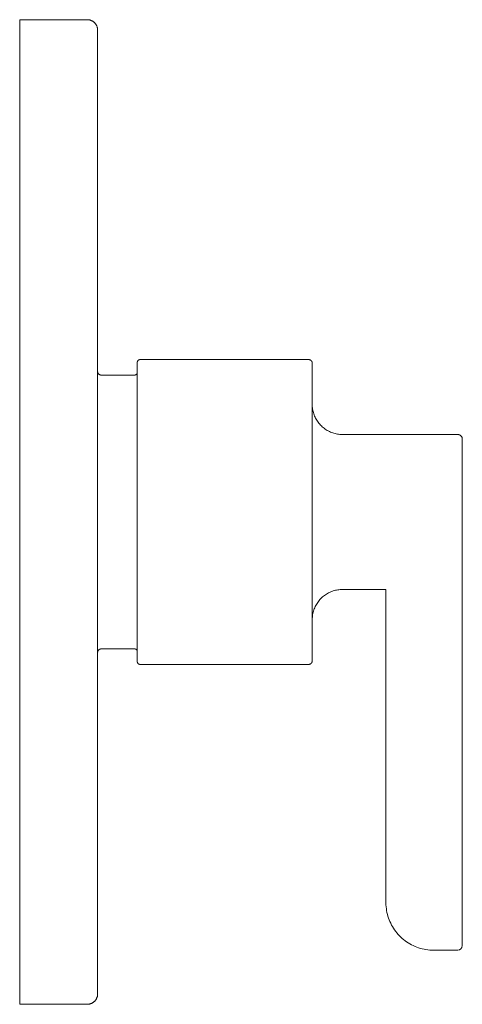
# Model space of a CAD drawing. Units: inches. Extents: x -6 to 41, y -12 to 96.
# Drawn here: x -6 to -3, y 4 to 11 of the extents above; entities that cross this region are included whole.
import ezdxf

# ---------------------------------------------------------------- set-up
doc = ezdxf.new("R2010")
doc.units = ezdxf.units.IN
doc.header["$MEASUREMENT"] = 0
doc.layers.add('T105.502', color=255, linetype='Continuous', lineweight=9)

# ---------------------------------------------------------------- blocks, each defined once
blk = doc.blocks.new('AMSTD_Studio S_T105.502_Side View')
at = {"layer": 'T105.502'}
for p, q in [((0.515, 3.75), (0, 3.75)), ((0, -3.75), (0, 3.75)), ((0.515, 3.75), (0.5181, 3.7499)), ((0.5181, 3.7499), (0.5213, 3.7497)), ((0.5213, 3.7497), (0.5245, 3.7494)), ((0.5245, 3.7494), (0.5276, 3.749)), ((0.5276, 3.749), (0.5307, 3.7484)), ((0.5307, 3.7484), (0.5338, 3.7477)), ((0.5338, 3.7477), (0.5369, 3.7469)), ((0.5369, 3.7469), (0.5399, 3.746)), ((0.5399, 3.746), (0.5429, 3.7449)), ((0.5429, 3.7449), (0.5459, 3.7437)), ((0.5459, 3.7437), (0.5488, 3.7424)), ((0.5488, 3.7424), (0.5516, 3.741)), ((0.5516, 3.741), (0.5544, 3.7395)), ((0.5544, 3.7395), (0.5571, 3.7379)), ((0.5571, 3.7379), (0.5598, 3.7361)), ((0.5598, 3.7361), (0.5624, 3.7343)), ((0.5624, 3.7343), (0.5649, 3.7323)), ((0.5649, 3.7323), (0.5673, 3.7303)), ((0.5673, 3.7303), (0.5697, 3.7281)), ((0.5697, 3.7281), (0.5719, 3.7259)), ((0.5719, 3.7259), (0.5741, 3.7236)), ((0.5741, 3.7236), (0.5762, 3.7212)), ((0.5762, 3.7212), (0.5781, 3.7187)), ((0.5781, 3.7187), (0.58, 3.7161)), ((0.58, 3.7161), (0.5818, 3.7135)), ((0.5818, 3.7135), (0.5834, 3.7108)), ((0.5834, 3.7108), (0.585, 3.708)), ((0.585, 3.708), (0.5864, 3.7052)), ((0.5864, 3.7052), (0.5878, 3.7023)), ((0.5878, 3.7023), (0.589, 3.6994)), ((0.589, 3.6994), (0.5901, 3.6964)), ((0.5901, 3.6964), (0.591, 3.6934)), ((0.591, 3.6934), (0.5919, 3.6903)), ((0.5919, 3.6903), (0.5926, 3.6872)), ((0.5926, 3.6872), (0.5932, 3.6841)), ((0.5932, 3.6841), (0.5937, 3.6809)), ((0.5937, 3.6809), (0.594, 3.6778)), ((0.594, 3.6778), (0.5943, 3.6746)), ((0.5943, 3.6746), (0.5944, 3.6714)), ((0.5944, 3.6714), (0.5944, 3.6706)), ((0.5944, 3.6697), (0.5944, 3.6706)), ((0.5944, 3.6706), (0.5944, 3.6677)), ((0.5944, 3.6636), (0.5944, 3.6697)), ((0.5944, 3.6677), (0.5944, 3.6589)), ((0.5944, 3.6517), (0.5944, 3.6636)), ((0.5944, 3.6339), (0.5944, 3.6517)), ((0.5944, 3.6102), (0.5944, 3.6339)), ((0.5944, 3.5808), (0.5944, 3.6102)), ((0.5944, 3.5457), (0.5944, 3.5808)), ((0.5944, 3.5049), (0.5944, 3.5457)), ((0.5944, 3.4585), (0.5944, 3.5049)), ((0.5944, 3.4066), (0.5944, 3.4585)), ((0.5944, 3.3492), (0.5944, 3.4066)), ((0.5944, 3.2864), (0.5944, 3.3492)), ((0.5944, 3.2184), (0.5944, 3.2864)), ((0.5944, 3.1453), (0.5944, 3.2184)), ((0.5944, 3.0671), (0.5944, 3.1453)), ((0.5944, 2.984), (0.5944, 3.0671)), ((0.5944, 2.8961), (0.5944, 2.984)), ((0.5944, 2.8037), (0.5944, 2.8961)), ((0.5944, 2.7067), (0.5944, 2.8037)), ((0.5944, 2.6054), (0.5944, 2.7067)), ((0.5944, 2.4999), (0.5944, 2.6054)), ((0.5944, 2.3904), (0.5944, 2.4999)), ((0.5944, 2.2771), (0.5944, 2.3904)), ((0.5944, 2.1601), (0.5944, 2.2771)), ((0.5944, 2.0397), (0.5944, 2.1601)), ((0.5944, 1.9161), (0.5944, 2.0397)), ((0.5944, 1.7893), (0.5944, 1.9161)), ((0.5944, 1.6598), (0.5944, 1.7893)), ((0.5944, 1.5275), (0.5944, 1.6598)), ((0.5944, 1.3928), (0.5944, 1.5275)), ((0.5944, 1.2559), (0.5944, 1.3928)), ((0.5944, 1.117), (0.5944, 1.2559)), ((0.8966, 1.14), (0.8967, 1.1409)), ((0.8966, 1.1392), (0.8966, 1.14)), ((0.8966, 1.1392), (0.8966, 1.1383)), ((0.8966, 1.1389), (0.8966, 1.1392)), ((0.8966, 1.137), (0.8966, 1.1389)), ((0.8966, 1.1383), (0.8966, 1.1355)), ((0.8966, 1.1333), (0.8966, 1.137)), ((0.8966, 1.1355), (0.8966, 1.131)), ((0.8966, 1.1278), (0.8966, 1.1333)), ((0.8966, 1.131), (0.8966, 1.1246)), ((0.8966, 1.1204), (0.8966, 1.1278)), ((0.8967, 1.1409), (0.8968, 1.1418)), ((0.8968, 1.1418), (0.8969, 1.1426)), ((0.8969, 1.1426), (0.897, 1.1435)), ((0.897, 1.1435), (0.8972, 1.1443)), ((0.8972, 1.1443), (0.8974, 1.1452)), ((0.8974, 1.1452), (0.8977, 1.146)), ((0.8977, 1.146), (0.898, 1.1468)), ((0.898, 1.1468), (0.8983, 1.1476)), ((0.8983, 1.1476), (0.8987, 1.1484)), ((0.8987, 1.1484), (0.8991, 1.1492)), ((0.8991, 1.1492), (0.8995, 1.1499)), ((0.8995, 1.1499), (0.8999, 1.1507)), ((0.8999, 1.1507), (0.9004, 1.1514)), ((0.9004, 1.1514), (0.9009, 1.1521)), ((0.9009, 1.1521), (0.9014, 1.1528)), ((0.9014, 1.1528), (0.902, 1.1535)), ((0.902, 1.1535), (0.9026, 1.1541)), ((0.9026, 1.1541), (0.9032, 1.1547)), ((0.9032, 1.1547), (0.9038, 1.1553)), ((0.9038, 1.1553), (0.9045, 1.1559)), ((0.9045, 1.1559), (0.9052, 1.1564)), ((0.9052, 1.1564), (0.9059, 1.1569)), ((0.9059, 1.1569), (0.9066, 1.1574)), ((0.9066, 1.1574), (0.9073, 1.1579)), ((0.9073, 1.1579), (0.9081, 1.1583)), ((0.9081, 1.1583), (0.9088, 1.1587)), ((0.9088, 1.1587), (0.9096, 1.1591)), ((0.9096, 1.1591), (0.9104, 1.1594)), ((0.9104, 1.1594), (0.9113, 1.1597)), ((0.9113, 1.1597), (0.9121, 1.1599)), ((0.9121, 1.1599), (0.9129, 1.1602)), ((0.9129, 1.1602), (0.9138, 1.1604)), ((0.9138, 1.1604), (0.9146, 1.1605)), ((0.9146, 1.1605), (0.9155, 1.1607)), ((0.9155, 1.1607), (0.9163, 1.1608)), ((0.9163, 1.1608), (0.9172, 1.1608)), ((0.9172, 1.1608), (0.9181, 1.1609)), ((0.9181, 1.1609), (0.9183, 1.1609)), ((2.2035, 1.1609), (0.9183, 1.1609)), ((2.2035, 1.1609), (2.2046, 1.1608)), ((2.2046, 1.1608), (2.2057, 1.1608)), ((2.2057, 1.1608), (2.2068, 1.1607)), ((2.2068, 1.1607), (2.2078, 1.1605)), ((2.2078, 1.1605), (2.2089, 1.1603)), ((2.2089, 1.1603), (2.21, 1.1601)), ((2.21, 1.1601), (2.211, 1.1598)), ((2.211, 1.1598), (2.212, 1.1595)), ((2.212, 1.1595), (2.2131, 1.1591)), ((2.2131, 1.1591), (2.2141, 1.1587)), ((2.2141, 1.1587), (2.215, 1.1583)), ((2.215, 1.1583), (2.216, 1.1578)), ((2.216, 1.1578), (2.217, 1.1573)), ((2.217, 1.1573), (2.2179, 1.1567)), ((2.2179, 1.1567), (2.2188, 1.1561)), ((2.2188, 1.1561), (2.2197, 1.1555)), ((2.2197, 1.1555), (2.2205, 1.1548)), ((2.2205, 1.1548), (2.2214, 1.1541)), ((2.2214, 1.1541), (2.2222, 1.1534)), ((2.2222, 1.1534), (2.2229, 1.1527)), ((2.2229, 1.1527), (2.2237, 1.1519)), ((2.2237, 1.1519), (2.2244, 1.151)), ((2.2244, 1.151), (2.225, 1.1502)), ((2.225, 1.1502), (2.2257, 1.1493)), ((2.2257, 1.1493), (2.2263, 1.1484)), ((2.2263, 1.1484), (2.2269, 1.1475)), ((2.2269, 1.1475), (2.2274, 1.1466)), ((2.2274, 1.1466), (2.2279, 1.1456)), ((2.2279, 1.1456), (2.2283, 1.1446)), ((2.2283, 1.1446), (2.2287, 1.1436)), ((2.2287, 1.1436), (2.2291, 1.1426)), ((2.2291, 1.1426), (2.2294, 1.1416)), ((2.2294, 1.1416), (2.2297, 1.1405)), ((2.2297, 1.1405), (2.23, 1.1395)), ((2.23, 1.1395), (2.2302, 1.1384)), ((2.2302, 1.1384), (2.2303, 1.1373)), ((2.2303, 1.1373), (2.2305, 1.1363)), ((2.2305, 1.1363), (2.2305, 1.1352)), ((2.2305, 1.1352), (2.2306, 1.1341)), ((2.2306, 1.1341), (2.2306, 1.1338)), ((2.2306, 1.1335), (2.2306, 1.1338)), ((2.2306, 1.1338), (2.2306, 1.1329)), ((2.2306, 1.1317), (2.2306, 1.1335)), ((2.2306, 1.1329), (2.2306, 1.1302)), ((2.2306, 1.128), (2.2306, 1.1317)), ((2.2306, 1.1302), (2.2306, 1.1257)), ((2.2306, 1.1225), (2.2306, 1.128)), ((0.5944, 0.9762), (0.5944, 1.117)), ((0.5944, 1.0693), (0.5945, 1.0682)), ((0.5945, 1.0682), (0.5946, 1.0671)), ((0.5946, 1.0671), (0.5947, 1.0661)), ((0.5947, 1.0661), (0.5949, 1.065)), ((0.5949, 1.065), (0.5952, 1.0639)), ((0.5952, 1.0639), (0.5954, 1.0628)), ((0.5954, 1.0628), (0.5958, 1.0618)), ((0.5958, 1.0618), (0.5961, 1.0607)), ((0.5961, 1.0607), (0.5966, 1.0597)), ((0.5966, 1.0597), (0.597, 1.0587)), ((0.597, 1.0587), (0.5975, 1.0577)), ((0.5975, 1.0577), (0.598, 1.0567)), ((0.598, 1.0567), (0.5986, 1.0558)), ((0.5986, 1.0558), (0.5992, 1.0549)), ((0.5992, 1.0549), (0.5998, 1.054)), ((0.5998, 1.054), (0.6005, 1.0531)), ((0.6005, 1.0531), (0.6012, 1.0522)), ((0.6012, 1.0522), (0.602, 1.0514)), ((0.602, 1.0514), (0.6027, 1.0506)), ((0.6027, 1.0506), (0.6036, 1.0499)), ((0.8913, 1.0497), (0.8918, 1.0504)), ((0.8918, 1.0504), (0.8924, 1.051)), ((0.8924, 1.051), (0.8928, 1.0517)), ((0.8928, 1.0517), (0.8933, 1.0524)), ((0.8933, 1.0524), (0.8937, 1.0531)), ((0.8937, 1.0531), (0.8942, 1.0538)), ((0.8942, 1.0538), (0.8945, 1.0546)), ((0.8945, 1.0546), (0.8949, 1.0553)), ((0.8949, 1.0553), (0.8952, 1.0561)), ((0.8952, 1.0561), (0.8955, 1.0569)), ((0.8955, 1.0569), (0.8957, 1.0577)), ((0.8957, 1.0577), (0.896, 1.0585)), ((0.896, 1.0585), (0.8961, 1.0593)), ((0.8961, 1.0593), (0.8963, 1.0601)), ((0.8963, 1.0601), (0.8964, 1.0609)), ((0.8964, 1.0609), (0.8965, 1.0617)), ((0.8965, 1.0617), (0.8966, 1.0626)), ((0.8966, 1.1246), (0.8966, 1.1165)), ((0.8966, 1.1143), (0.8966, 1.1204)), ((0.8966, 1.1165), (0.8966, 1.1065)), ((0.8966, 1.1065), (0.8966, 1.0948)), ((0.8966, 1.0948), (0.8966, 1.0813)), ((0.8966, 1.0813), (0.8966, 1.0661)), ((0.8966, 1.0661), (0.8966, 1.0492)), ((0.8966, 1.0634), (0.8966, 1.0636)), ((0.8966, 1.0626), (0.8966, 1.0634)), ((2.2306, 1.1152), (2.2306, 1.1225)), ((2.2306, 1.1061), (2.2306, 1.1152)), ((2.2306, 1.0952), (2.2306, 1.1061)), ((2.2306, 1.0826), (2.2306, 1.0952)), ((2.2306, 1.0683), (2.2306, 1.0826)), ((2.2306, 1.0523), (2.2306, 1.0683)), ((2.2306, 1.0345), (2.2306, 1.0523)), ((0.5944, 0.834), (0.5944, 0.9762)), ((0.6036, 1.0499), (0.6044, 1.0492)), ((0.6044, 1.0492), (0.6053, 1.0485)), ((0.6053, 1.0485), (0.6061, 1.0478)), ((0.6061, 1.0478), (0.6071, 1.0472)), ((0.6071, 1.0472), (0.608, 1.0466)), ((0.608, 1.0466), (0.609, 1.0461)), ((0.609, 1.0461), (0.61, 1.0456)), ((0.61, 1.0456), (0.611, 1.0451)), ((0.611, 1.0451), (0.612, 1.0447)), ((0.612, 1.0447), (0.613, 1.0443)), ((0.613, 1.0443), (0.6141, 1.044)), ((0.6141, 1.044), (0.6151, 1.0437)), ((0.6151, 1.0437), (0.6162, 1.0435)), ((0.6162, 1.0435), (0.6173, 1.0432)), ((0.6173, 1.0432), (0.6184, 1.0431)), ((0.6184, 1.0431), (0.6195, 1.043)), ((0.6195, 1.043), (0.6206, 1.0429)), ((0.6206, 1.0429), (0.6217, 1.0428)), ((0.6217, 1.0428), (0.622, 1.0428)), ((0.8758, 1.0428), (0.622, 1.0428)), ((0.8758, 1.0428), (0.8767, 1.0429)), ((0.8767, 1.0429), (0.8775, 1.0429)), ((0.8775, 1.0429), (0.8783, 1.043)), ((0.8783, 1.043), (0.8791, 1.0431)), ((0.8791, 1.0431), (0.88, 1.0433)), ((0.88, 1.0433), (0.8808, 1.0434)), ((0.8808, 1.0434), (0.8816, 1.0436)), ((0.8816, 1.0436), (0.8824, 1.0439)), ((0.8824, 1.0439), (0.8832, 1.0442)), ((0.8832, 1.0442), (0.8839, 1.0445)), ((0.8839, 1.0445), (0.8847, 1.0448)), ((0.8847, 1.0448), (0.8854, 1.0452)), ((0.8854, 1.0452), (0.8862, 1.0456)), ((0.8862, 1.0456), (0.8869, 1.046)), ((0.8869, 1.046), (0.8876, 1.0465)), ((0.8876, 1.0465), (0.8882, 1.0469)), ((0.8882, 1.0469), (0.8889, 1.0475)), ((0.8889, 1.0475), (0.8895, 1.048)), ((0.8895, 1.048), (0.8901, 1.0486)), ((0.8901, 1.0486), (0.8907, 1.0491)), ((0.8907, 1.0491), (0.8913, 1.0497)), ((0.8966, 1.0492), (0.8966, 1.0307)), ((0.8966, 1.0307), (0.8966, 1.0104)), ((0.8966, 1.0104), (0.8966, 0.9886)), ((0.8966, 0.9886), (0.8966, 0.9652)), ((2.2306, 1.0151), (2.2306, 1.0345)), ((2.2306, 0.9941), (2.2306, 1.0151)), ((2.2306, 0.9715), (2.2306, 0.9941)), ((0.8966, 0.9652), (0.8966, 0.9402)), ((0.8966, 0.9402), (0.8966, 0.9137)), ((0.8966, 0.9137), (0.8966, 0.8858)), ((2.2306, 0.9474), (2.2306, 0.9715)), ((2.2306, 0.9217), (2.2306, 0.9474)), ((2.2306, 0.8946), (2.2306, 0.9217)), ((0.5944, 0.6904), (0.5944, 0.834)), ((0.8966, 0.8858), (0.8966, 0.8564)), ((0.8966, 0.8564), (0.8966, 0.8257)), ((0.8966, 0.8257), (0.8966, 0.7937)), ((2.2306, 0.866), (2.2306, 0.8946)), ((2.2306, 0.8361), (2.2306, 0.866)), ((2.2306, 0.8048), (2.2306, 0.8361)), ((0.8966, 0.7937), (0.8966, 0.7603)), ((0.8966, 0.7603), (0.8966, 0.7258)), ((2.2306, 0.7722), (2.2306, 0.8048)), ((2.2306, 0.7384), (2.2306, 0.7722)), ((2.2308, 0.8119), (2.2313, 0.8027)), ((2.2313, 0.8027), (2.2322, 0.7935)), ((2.2322, 0.7935), (2.2335, 0.7843)), ((2.2335, 0.7843), (2.2352, 0.7752)), ((2.2352, 0.7752), (2.2372, 0.7662)), ((2.2372, 0.7662), (2.2396, 0.7573)), ((2.2396, 0.7573), (2.2423, 0.7484)), ((0.5944, 0.5456), (0.5944, 0.6904)), ((0.8966, 0.7258), (0.8966, 0.6901)), ((0.8966, 0.6901), (0.8966, 0.6533)), ((2.2306, 0.7034), (2.2306, 0.7384)), ((2.2306, 0.6672), (2.2306, 0.7034)), ((2.2423, 0.7484), (2.2454, 0.7397)), ((2.2454, 0.7397), (2.2488, 0.7311)), ((2.2488, 0.7311), (2.2526, 0.7227)), ((2.2526, 0.7227), (2.2567, 0.7144)), ((2.2567, 0.7144), (2.2611, 0.7063)), ((2.2611, 0.7063), (2.2659, 0.6984)), ((2.2659, 0.6984), (2.2709, 0.6906)), ((2.2709, 0.6906), (2.2763, 0.6831)), ((2.2763, 0.6831), (2.282, 0.6758)), ((2.282, 0.6758), (2.2879, 0.6687)), ((0.8966, 0.6533), (0.8966, 0.6155)), ((0.8966, 0.6155), (0.8966, 0.5767)), ((2.2306, 0.6301), (2.2306, 0.6672)), ((2.2306, 0.5919), (2.2306, 0.6301)), ((2.2879, 0.6687), (2.2942, 0.6619)), ((2.2942, 0.6619), (2.3007, 0.6553)), ((2.3007, 0.6553), (2.3074, 0.649)), ((2.3074, 0.649), (2.3144, 0.643)), ((2.3144, 0.643), (2.3217, 0.6373)), ((2.3217, 0.6373), (2.3291, 0.6318)), ((2.3291, 0.6318), (2.3368, 0.6267)), ((2.3368, 0.6267), (2.3447, 0.6218)), ((2.3447, 0.6218), (2.3528, 0.6173)), ((2.3528, 0.6173), (2.361, 0.6131)), ((2.361, 0.6131), (2.3694, 0.6092)), ((2.3694, 0.6092), (2.3779, 0.6057)), ((2.3779, 0.6057), (2.3866, 0.6025)), ((2.3866, 0.6025), (2.3954, 0.5997)), ((0.5944, 0.4), (0.5944, 0.5456)), ((0.8966, 0.5767), (0.8966, 0.5369)), ((0.8966, 0.5369), (0.8966, 0.4963)), ((2.2306, 0.5527), (2.2306, 0.5919)), ((2.2306, 0.5127), (2.2306, 0.5527)), ((2.3954, 0.5997), (2.4043, 0.5972)), ((2.4043, 0.5972), (2.4133, 0.5951)), ((2.4133, 0.5951), (2.4224, 0.5934)), ((2.4224, 0.5934), (2.4316, 0.592)), ((2.4316, 0.592), (2.4407, 0.591)), ((2.4407, 0.591), (2.45, 0.5903)), ((2.45, 0.5903), (2.4592, 0.59)), ((2.4592, 0.59), (2.4617, 0.59)), ((3.2011, 0.59), (2.4617, 0.59)), ((3.3403, 0.59), (3.2011, 0.59)), ((3.3403, 0.59), (3.3417, 0.59)), ((3.3417, 0.59), (3.3431, 0.5899)), ((3.3431, 0.5899), (3.3444, 0.5898)), ((3.3444, 0.5898), (3.3458, 0.5896)), ((3.3458, 0.5896), (3.3472, 0.5893)), ((3.3472, 0.5893), (3.3485, 0.589)), ((3.3485, 0.589), (3.3499, 0.5887)), ((3.3499, 0.5887), (3.3512, 0.5882)), ((3.3512, 0.5882), (3.3525, 0.5878)), ((3.3525, 0.5878), (3.3538, 0.5873)), ((3.3538, 0.5873), (3.3551, 0.5867)), ((3.3551, 0.5867), (3.3563, 0.5861)), ((3.3563, 0.5861), (3.3575, 0.5854)), ((3.3575, 0.5854), (3.3587, 0.5847)), ((3.3587, 0.5847), (3.3599, 0.5839)), ((3.3599, 0.5839), (3.361, 0.5831)), ((3.361, 0.5831), (3.3621, 0.5823)), ((3.3621, 0.5823), (3.3632, 0.5814)), ((3.3632, 0.5814), (3.3642, 0.5805)), ((3.3642, 0.5805), (3.3652, 0.5795)), ((3.3652, 0.5795), (3.3661, 0.5785)), ((3.3661, 0.5785), (3.367, 0.5774)), ((3.367, 0.5774), (3.3679, 0.5763)), ((3.3679, 0.5763), (3.3687, 0.5752)), ((3.3687, 0.5752), (3.3695, 0.5741)), ((3.3695, 0.5741), (3.3702, 0.5729)), ((3.3702, 0.5729), (3.3709, 0.5717)), ((3.3709, 0.5717), (3.3715, 0.5704)), ((3.3715, 0.5704), (3.3721, 0.5692)), ((3.3721, 0.5692), (3.3726, 0.5679)), ((3.3726, 0.5679), (3.3731, 0.5666)), ((3.3731, 0.5666), (3.3735, 0.5652)), ((3.3735, 0.5652), (3.3739, 0.5639)), ((3.3739, 0.5639), (3.3742, 0.5626)), ((3.3742, 0.5626), (3.3745, 0.5612)), ((3.3745, 0.5612), (3.3747, 0.5598)), ((3.3747, 0.5598), (3.3749, 0.5584)), ((3.3749, 0.5584), (3.375, 0.5571)), ((3.375, 0.5571), (3.375, 0.5557)), ((3.375, 0.5557), (3.375, 0.5553)), ((3.375, -0.297), (3.375, 0.5553)), ((3.375, 0.5553), (3.375, -0.2576)), ((0.8966, 0.4963), (0.8966, 0.4549)), ((0.8966, 0.4549), (0.8966, 0.4128)), ((2.2306, 0.4718), (2.2306, 0.5127)), ((2.2306, 0.4302), (2.2306, 0.4718)), ((0.5944, 0.2538), (0.5944, 0.4)), ((0.8966, 0.4128), (0.8966, 0.37)), ((2.2306, 0.3879), (2.2306, 0.4302)), ((2.2306, 0.345), (2.2306, 0.3879)), ((0.8966, 0.37), (0.8966, 0.3266)), ((0.8966, 0.3266), (0.8966, 0.2827)), ((2.2306, 0.3016), (2.2306, 0.345)), ((2.2306, 0.2576), (2.2306, 0.3016)), ((0.5944, 0.1072), (0.5944, 0.2538)), ((0.8966, 0.2827), (0.8966, 0.2384)), ((0.8966, 0.2384), (0.8966, 0.1936)), ((2.2306, 0.2132), (2.2306, 0.2576)), ((0.8966, 0.1936), (0.8966, 0.1486)), ((2.2306, 0.1685), (2.2306, 0.2132)), ((2.2306, 0.1236), (2.2306, 0.1685)), ((0.5944, -0.0396), (0.5944, 0.1072)), ((0.8966, 0.1486), (0.8966, 0.1033)), ((0.8966, 0.1033), (0.8966, 0.0578)), ((2.2306, 0.0784), (2.2306, 0.1236)), ((2.2306, 0.0331), (2.2306, 0.0784)), ((0.8966, 0.0578), (0.8966, 0.0123)), ((0.8966, 0.0123), (0.8966, -0.0333)), ((2.2306, -0.0122), (2.2306, 0.0331)), ((0.5944, -0.1864), (0.5944, -0.0396)), ((0.8966, -0.0333), (0.8966, -0.0788)), ((2.2306, -0.0576), (2.2306, -0.0122)), ((2.2306, -0.1028), (2.2306, -0.0576)), ((0.8966, -0.0788), (0.8966, -0.1242)), ((0.8966, -0.1242), (0.8966, -0.1693)), ((2.2306, -0.1479), (2.2306, -0.1028)), ((2.2306, -0.1927), (2.2306, -0.1479)), ((0.5944, -0.3328), (0.5944, -0.1864)), ((0.8966, -0.1693), (0.8966, -0.2143)), ((0.8966, -0.2143), (0.8966, -0.2588)), ((2.2306, -0.2372), (2.2306, -0.1927)), ((0.8966, -0.2588), (0.8966, -0.303)), ((2.2306, -0.2814), (2.2306, -0.2372)), ((2.2306, -0.3251), (2.2306, -0.2814)), ((3.375, -0.3348), (3.375, -0.297)), ((0.5944, -0.4787), (0.5944, -0.3328)), ((0.8966, -0.303), (0.8966, -0.3466)), ((0.8966, -0.3466), (0.8966, -0.3898)), ((2.2306, -0.3683), (2.2306, -0.3251)), ((2.2306, -0.4108), (2.2306, -0.3683)), ((3.375, -0.3732), (3.375, -0.3348)), ((3.375, -0.4122), (3.375, -0.3732)), ((0.8966, -0.3898), (0.8966, -0.4323)), ((0.8966, -0.4323), (0.8966, -0.4741)), ((2.2306, -0.4528), (2.2306, -0.4108)), ((3.375, -0.4517), (3.375, -0.4122)), ((0.5944, -0.6239), (0.5944, -0.4787)), ((0.8966, -0.4741), (0.8966, -0.5151)), ((0.8966, -0.5151), (0.8966, -0.5553)), ((2.2306, -0.494), (2.2306, -0.4528)), ((2.2306, -0.5344), (2.2306, -0.494)), ((3.375, -0.4917), (3.375, -0.4517)), ((3.375, -0.5321), (3.375, -0.4917)), ((0.8966, -0.5553), (0.8966, -0.5947)), ((0.8966, -0.5947), (0.8966, -0.633)), ((2.2306, -0.574), (2.2306, -0.5344)), ((2.2306, -0.6126), (2.2306, -0.574)), ((2.3978, -0.599), (2.389, -0.6017)), ((2.4068, -0.5966), (2.3978, -0.599)), ((2.4158, -0.5946), (2.4068, -0.5966)), ((2.4249, -0.593), (2.4158, -0.5946)), ((2.434, -0.5917), (2.4249, -0.593)), ((2.4432, -0.5908), (2.434, -0.5917)), ((2.4525, -0.5902), (2.4432, -0.5908)), ((2.4617, -0.59), (2.4525, -0.5902)), ((2.4617, -0.59), (2.7926, -0.59)), ((2.7926, -0.59), (2.7926, -2.9749)), ((3.375, -0.5728), (3.375, -0.5321)), ((3.375, -0.6138), (3.375, -0.5728)), ((0.5944, -0.768), (0.5944, -0.6239)), ((0.8966, -0.633), (0.8966, -0.6704)), ((0.8966, -0.6704), (0.8966, -0.7067)), ((2.2306, -0.6503), (2.2306, -0.6126)), ((2.2306, -0.6869), (2.2306, -0.6503)), ((2.2836, -0.6739), (2.2778, -0.6811)), ((2.2896, -0.6669), (2.2836, -0.6739)), ((2.2959, -0.6601), (2.2896, -0.6669)), ((2.3025, -0.6536), (2.2959, -0.6601)), ((2.3093, -0.6474), (2.3025, -0.6536)), ((2.3164, -0.6414), (2.3093, -0.6474)), ((2.3237, -0.6358), (2.3164, -0.6414)), ((2.3312, -0.6304), (2.3237, -0.6358)), ((2.3389, -0.6253), (2.3312, -0.6304)), ((2.3469, -0.6206), (2.3389, -0.6253)), ((2.355, -0.6161), (2.3469, -0.6206)), ((2.3633, -0.612), (2.355, -0.6161)), ((2.3717, -0.6083), (2.3633, -0.612)), ((2.3803, -0.6048), (2.3717, -0.6083)), ((2.389, -0.6017), (2.3803, -0.6048)), ((3.375, -0.655), (3.375, -0.6138)), ((3.375, -0.6963), (3.375, -0.655)), ((0.8966, -0.7067), (0.8966, -0.7419)), ((0.8966, -0.7419), (0.8966, -0.7758)), ((2.2306, -0.7224), (2.2306, -0.6869)), ((2.2306, -0.7568), (2.2306, -0.7224)), ((2.2431, -0.7461), (2.2403, -0.7549)), ((2.2463, -0.7374), (2.2431, -0.7461)), ((2.2498, -0.7288), (2.2463, -0.7374)), ((2.2537, -0.7204), (2.2498, -0.7288)), ((2.2579, -0.7122), (2.2537, -0.7204)), ((2.2624, -0.7041), (2.2579, -0.7122)), ((2.2672, -0.6963), (2.2624, -0.7041)), ((2.2724, -0.6886), (2.2672, -0.6963)), ((2.2778, -0.6811), (2.2724, -0.6886)), ((3.375, -0.7377), (3.375, -0.6963)), ((3.375, -3.3032), (3.375, -0.7377)), ((0.5944, -0.911), (0.5944, -0.768)), ((0.8966, -0.7758), (0.8966, -0.8086)), ((0.8966, -0.8086), (0.8966, -0.84)), ((2.2306, -0.7899), (2.2306, -0.7568)), ((2.2306, -0.8218), (2.2306, -0.7899)), ((2.2309, -0.8094), (2.2306, -0.8186)), ((2.2306, -0.8186), (2.2306, -0.8211)), ((2.2306, -0.8524), (2.2306, -0.8218)), ((2.2315, -0.8002), (2.2309, -0.8094)), ((2.2325, -0.791), (2.2315, -0.8002)), ((2.2339, -0.7819), (2.2325, -0.791)), ((2.2357, -0.7728), (2.2339, -0.7819)), ((2.2378, -0.7638), (2.2357, -0.7728)), ((2.2403, -0.7549), (2.2378, -0.7638)), ((0.8966, -0.84), (0.8966, -0.8701)), ((0.8966, -0.8701), (0.8966, -0.8988)), ((0.8966, -0.8988), (0.8966, -0.9261)), ((2.2306, -0.8816), (2.2306, -0.8524)), ((2.2306, -0.9094), (2.2306, -0.8816)), ((0.5944, -1.0524), (0.5944, -0.911)), ((0.8966, -0.9261), (0.8966, -0.9519)), ((0.8966, -0.9519), (0.8966, -0.9761)), ((2.2306, -0.9358), (2.2306, -0.9094)), ((2.2306, -0.9606), (2.2306, -0.9358)), ((2.2306, -0.9839), (2.2306, -0.9606)), ((0.6038, -1.0497), (0.603, -1.0504)), ((0.6046, -1.049), (0.6038, -1.0497)), ((0.6055, -1.0483), (0.6046, -1.049)), ((0.6064, -1.0477), (0.6055, -1.0483)), ((0.6073, -1.0471), (0.6064, -1.0477)), ((0.6083, -1.0465), (0.6073, -1.0471)), ((0.6092, -1.046), (0.6083, -1.0465)), ((0.6102, -1.0455), (0.6092, -1.046)), ((0.6112, -1.045), (0.6102, -1.0455)), ((0.6123, -1.0446), (0.6112, -1.045)), ((0.6133, -1.0442), (0.6123, -1.0446)), ((0.6144, -1.0439), (0.6133, -1.0442)), ((0.6154, -1.0436), (0.6144, -1.0439)), ((0.6165, -1.0434), (0.6154, -1.0436)), ((0.6176, -1.0432), (0.6165, -1.0434)), ((0.6187, -1.043), (0.6176, -1.0432)), ((0.6198, -1.0429), (0.6187, -1.043)), ((0.6209, -1.0429), (0.6198, -1.0429)), ((0.622, -1.0428), (0.6209, -1.0429)), ((0.622, -1.0428), (0.8758, -1.0428)), ((0.8761, -1.0428), (0.8758, -1.0428)), ((0.8769, -1.0429), (0.8761, -1.0428)), ((0.8777, -1.0429), (0.8769, -1.0429)), ((0.8785, -1.043), (0.8777, -1.0429)), ((0.8794, -1.0431), (0.8785, -1.043)), ((0.8802, -1.0433), (0.8794, -1.0431)), ((0.881, -1.0435), (0.8802, -1.0433)), ((0.8818, -1.0437), (0.881, -1.0435)), ((0.8826, -1.044), (0.8818, -1.0437)), ((0.8834, -1.0443), (0.8826, -1.044)), ((0.8841, -1.0446), (0.8834, -1.0443)), ((0.8849, -1.0449), (0.8841, -1.0446)), ((0.8856, -1.0453), (0.8849, -1.0449)), ((0.8863, -1.0457), (0.8856, -1.0453)), ((0.8871, -1.0461), (0.8863, -1.0457)), ((0.8877, -1.0466), (0.8871, -1.0461)), ((0.8884, -1.0471), (0.8877, -1.0466)), ((0.8891, -1.0476), (0.8884, -1.0471)), ((0.8897, -1.0481), (0.8891, -1.0476)), ((0.8903, -1.0487), (0.8897, -1.0481)), ((0.8909, -1.0493), (0.8903, -1.0487)), ((0.8914, -1.0499), (0.8909, -1.0493)), ((0.892, -1.0505), (0.8914, -1.0499)), ((0.8966, -0.9761), (0.8966, -0.9988)), ((0.8966, -0.9988), (0.8966, -1.0199)), ((0.8966, -1.0199), (0.8966, -1.0394)), ((0.8966, -1.0394), (0.8966, -1.0572)), ((2.2306, -1.0057), (2.2306, -0.9839)), ((2.2306, -1.0258), (2.2306, -1.0057)), ((2.2306, -1.0443), (2.2306, -1.0258)), ((2.2306, -1.0611), (2.2306, -1.0443)), ((0.5944, -1.1922), (0.5944, -1.0524)), ((0.5945, -1.0679), (0.5944, -1.069)), ((0.5946, -1.0668), (0.5945, -1.0679)), ((0.5948, -1.0658), (0.5946, -1.0668)), ((0.595, -1.0647), (0.5948, -1.0658)), ((0.5952, -1.0636), (0.595, -1.0647)), ((0.5955, -1.0625), (0.5952, -1.0636)), ((0.5959, -1.0615), (0.5955, -1.0625)), ((0.5963, -1.0604), (0.5959, -1.0615)), ((0.5967, -1.0594), (0.5963, -1.0604)), ((0.5971, -1.0584), (0.5967, -1.0594)), ((0.5976, -1.0574), (0.5971, -1.0584)), ((0.5982, -1.0565), (0.5976, -1.0574)), ((0.5988, -1.0555), (0.5982, -1.0565)), ((0.5994, -1.0546), (0.5988, -1.0555)), ((0.6, -1.0537), (0.5994, -1.0546)), ((0.6007, -1.0529), (0.6, -1.0537)), ((0.6014, -1.052), (0.6007, -1.0529)), ((0.6022, -1.0512), (0.6014, -1.052)), ((0.603, -1.0504), (0.6022, -1.0512)), ((0.8925, -1.0512), (0.892, -1.0505)), ((0.893, -1.0519), (0.8925, -1.0512)), ((0.8934, -1.0526), (0.893, -1.0519)), ((0.8939, -1.0533), (0.8934, -1.0526)), ((0.8943, -1.054), (0.8939, -1.0533)), ((0.8946, -1.0548), (0.8943, -1.054)), ((0.895, -1.0555), (0.8946, -1.0548)), ((0.8953, -1.0563), (0.895, -1.0555)), ((0.8955, -1.0571), (0.8953, -1.0563)), ((0.8958, -1.0579), (0.8955, -1.0571)), ((0.896, -1.0587), (0.8958, -1.0579)), ((0.8962, -1.0595), (0.896, -1.0587)), ((0.8963, -1.0603), (0.8962, -1.0595)), ((0.8965, -1.0611), (0.8963, -1.0603)), ((0.8965, -1.0619), (0.8965, -1.0611)), ((0.8966, -1.0628), (0.8965, -1.0619)), ((0.8966, -1.0572), (0.8966, -1.0733)), ((0.8966, -1.0636), (0.8966, -1.0628)), ((0.8966, -1.0733), (0.8966, -1.0877)), ((0.8966, -1.0877), (0.8966, -1.1004)), ((0.8966, -1.1004), (0.8966, -1.1113)), ((0.8966, -1.1113), (0.8966, -1.1204)), ((0.8966, -1.1246), (0.8966, -1.1165)), ((0.8966, -1.1204), (0.8966, -1.1278)), ((0.8966, -1.131), (0.8966, -1.1246)), ((2.2306, -1.0762), (2.2306, -1.0611)), ((2.2306, -1.0896), (2.2306, -1.0762)), ((2.2306, -1.1013), (2.2306, -1.0896)), ((2.2306, -1.1112), (2.2306, -1.1013)), ((2.2306, -1.1193), (2.2306, -1.1112)), ((2.2306, -1.1257), (2.2306, -1.1193)), ((2.2306, -1.1225), (2.2306, -1.128)), ((0.5944, -1.3301), (0.5944, -1.1922)), ((0.8966, -1.1278), (0.8966, -1.1333)), ((0.8966, -1.1355), (0.8966, -1.131)), ((0.8966, -1.1333), (0.8966, -1.137)), ((0.8966, -1.1383), (0.8966, -1.1355)), ((0.8966, -1.137), (0.8966, -1.1389)), ((0.8966, -1.1392), (0.8966, -1.1383)), ((0.8966, -1.1389), (0.8966, -1.1392)), ((0.8966, -1.1394), (0.8966, -1.1392)), ((0.8966, -1.1403), (0.8966, -1.1394)), ((0.8967, -1.1411), (0.8966, -1.1403)), ((0.8968, -1.142), (0.8967, -1.1411)), ((0.8969, -1.1429), (0.8968, -1.142)), ((0.8971, -1.1437), (0.8969, -1.1429)), ((0.8973, -1.1445), (0.8971, -1.1437)), ((0.8975, -1.1454), (0.8973, -1.1445)), ((0.8978, -1.1462), (0.8975, -1.1454)), ((0.8981, -1.147), (0.8978, -1.1462)), ((0.8984, -1.1478), (0.8981, -1.147)), ((0.8988, -1.1486), (0.8984, -1.1478)), ((0.8992, -1.1494), (0.8988, -1.1486)), ((0.8996, -1.1501), (0.8992, -1.1494)), ((0.9, -1.1509), (0.8996, -1.1501)), ((0.9005, -1.1516), (0.9, -1.1509)), ((0.901, -1.1523), (0.9005, -1.1516)), ((0.9016, -1.153), (0.901, -1.1523)), ((0.9021, -1.1536), (0.9016, -1.153)), ((0.9027, -1.1543), (0.9021, -1.1536)), ((0.9034, -1.1549), (0.9027, -1.1543)), ((0.904, -1.1555), (0.9034, -1.1549)), ((0.9047, -1.156), (0.904, -1.1555)), ((0.9053, -1.1566), (0.9047, -1.156)), ((0.906, -1.1571), (0.9053, -1.1566)), ((0.9068, -1.1575), (0.906, -1.1571)), ((0.9075, -1.158), (0.9068, -1.1575)), ((0.9083, -1.1584), (0.9075, -1.158)), ((0.9091, -1.1588), (0.9083, -1.1584)), ((0.9098, -1.1591), (0.9091, -1.1588)), ((0.9107, -1.1595), (0.9098, -1.1591)), ((0.9115, -1.1598), (0.9107, -1.1595)), ((0.9123, -1.16), (0.9115, -1.1598)), ((0.9131, -1.1602), (0.9123, -1.16)), ((0.914, -1.1604), (0.9131, -1.1602)), ((0.9148, -1.1606), (0.914, -1.1604)), ((0.9157, -1.1607), (0.9148, -1.1606)), ((0.9166, -1.1608), (0.9157, -1.1607)), ((0.9174, -1.1608), (0.9166, -1.1608)), ((0.9183, -1.1609), (0.9174, -1.1608)), ((0.9183, -1.1609), (2.2035, -1.1609)), ((2.2038, -1.1609), (2.2035, -1.1609)), ((2.2049, -1.1608), (2.2038, -1.1609)), ((2.206, -1.1607), (2.2049, -1.1608)), ((2.2071, -1.1606), (2.206, -1.1607)), ((2.2081, -1.1605), (2.2071, -1.1606)), ((2.2092, -1.1603), (2.2081, -1.1605)), ((2.2102, -1.16), (2.2092, -1.1603)), ((2.2113, -1.1597), (2.2102, -1.16)), ((2.2123, -1.1594), (2.2113, -1.1597)), ((2.2133, -1.159), (2.2123, -1.1594)), ((2.2143, -1.1586), (2.2133, -1.159)), ((2.2153, -1.1582), (2.2143, -1.1586)), ((2.2163, -1.1577), (2.2153, -1.1582)), ((2.2172, -1.1571), (2.2163, -1.1577)), ((2.2181, -1.1566), (2.2172, -1.1571)), ((2.219, -1.156), (2.2181, -1.1566)), ((2.2199, -1.1553), (2.219, -1.156)), ((2.2208, -1.1547), (2.2199, -1.1553)), ((2.2216, -1.1539), (2.2208, -1.1547)), ((2.2224, -1.1532), (2.2216, -1.1539)), ((2.2231, -1.1524), (2.2224, -1.1532)), ((2.2239, -1.1516), (2.2231, -1.1524)), ((2.2246, -1.1508), (2.2239, -1.1516)), ((2.2252, -1.15), (2.2246, -1.1508)), ((2.2258, -1.1491), (2.2252, -1.15)), ((2.2264, -1.1482), (2.2258, -1.1491)), ((2.227, -1.1472), (2.2264, -1.1482)), ((2.2275, -1.1463), (2.227, -1.1472)), ((2.228, -1.1453), (2.2275, -1.1463)), ((2.2284, -1.1443), (2.228, -1.1453)), ((2.2288, -1.1433), (2.2284, -1.1443)), ((2.2292, -1.1423), (2.2288, -1.1433)), ((2.2295, -1.1413), (2.2292, -1.1423)), ((2.2298, -1.1402), (2.2295, -1.1413)), ((2.23, -1.1392), (2.2298, -1.1402)), ((2.2302, -1.1381), (2.23, -1.1392)), ((2.2304, -1.137), (2.2302, -1.1381)), ((2.2305, -1.136), (2.2304, -1.137)), ((2.2306, -1.1349), (2.2305, -1.136)), ((2.2306, -1.1302), (2.2306, -1.1257)), ((2.2306, -1.128), (2.2306, -1.1317)), ((2.2306, -1.1329), (2.2306, -1.1302)), ((2.2306, -1.1317), (2.2306, -1.1335)), ((2.2306, -1.1338), (2.2306, -1.1329)), ((2.2306, -1.1335), (2.2306, -1.1338)), ((2.2306, -1.1338), (2.2306, -1.1349)), ((0.5944, -1.4658), (0.5944, -1.3301)), ((0.5944, -1.5992), (0.5944, -1.4658)), ((0.5944, -1.7301), (0.5944, -1.5992)), ((0.5944, -1.8581), (0.5944, -1.7301)), ((0.5944, -1.9832), (0.5944, -1.8581)), ((0.5944, -2.1052), (0.5944, -1.9832)), ((0.5944, -2.2237), (0.5944, -2.1052)), ((0.5944, -2.3387), (0.5944, -2.2237)), ((0.5944, -2.45), (0.5944, -2.3387)), ((0.5944, -2.5573), (0.5944, -2.45)), ((0.5944, -2.6606), (0.5944, -2.5573)), ((0.5944, -2.7596), (0.5944, -2.6606)), ((0.5944, -2.8542), (0.5944, -2.7596)), ((0.5944, -2.9442), (0.5944, -2.8542)), ((0.5944, -3.0295), (0.5944, -2.9442)), ((2.7926, -2.9788), (2.7926, -2.9749)), ((2.793, -2.9933), (2.7926, -2.9788)), ((2.7941, -3.0078), (2.793, -2.9933)), ((0.5944, -3.1099), (0.5944, -3.0295)), ((2.7957, -3.0222), (2.7941, -3.0078)), ((2.7978, -3.0366), (2.7957, -3.0222)), ((2.8006, -3.0508), (2.7978, -3.0366)), ((2.8039, -3.065), (2.8006, -3.0508)), ((2.8078, -3.079), (2.8039, -3.065)), ((0.5944, -3.1854), (0.5944, -3.1099)), ((2.8122, -3.0928), (2.8078, -3.079)), ((2.8172, -3.1064), (2.8122, -3.0928)), ((2.8228, -3.1198), (2.8172, -3.1064)), ((2.8288, -3.133), (2.8228, -3.1198)), ((2.8354, -3.146), (2.8288, -3.133)), ((2.8425, -3.1586), (2.8354, -3.146)), ((0.5944, -3.2558), (0.5944, -3.1854)), ((2.8501, -3.171), (2.8425, -3.1586)), ((2.8582, -3.1831), (2.8501, -3.171)), ((2.8668, -3.1948), (2.8582, -3.1831)), ((2.8758, -3.2062), (2.8668, -3.1948)), ((2.8853, -3.2172), (2.8758, -3.2062)), ((2.8952, -3.2278), (2.8853, -3.2172)), ((0.5944, -3.321), (0.5944, -3.2558)), ((2.9055, -3.238), (2.8952, -3.2278)), ((2.9162, -3.2478), (2.9055, -3.238)), ((2.9273, -3.2572), (2.9162, -3.2478)), ((2.9388, -3.2661), (2.9273, -3.2572)), ((2.9506, -3.2745), (2.9388, -3.2661)), ((2.9628, -3.2824), (2.9506, -3.2745)), ((2.9752, -3.2899), (2.9628, -3.2824)), ((2.9879, -3.2969), (2.9752, -3.2899)), ((3.001, -3.3033), (2.9879, -3.2969)), ((0.5944, -3.3808), (0.5944, -3.321)), ((3.0142, -3.3092), (3.001, -3.3033)), ((3.0277, -3.3146), (3.0142, -3.3092)), ((3.0414, -3.3195), (3.0277, -3.3146)), ((3.0553, -3.3238), (3.0414, -3.3195)), ((3.0693, -3.3275), (3.0553, -3.3238)), ((3.0835, -3.3307), (3.0693, -3.3275)), ((3.0977, -3.3333), (3.0835, -3.3307)), ((3.1121, -3.3353), (3.0977, -3.3333)), ((3.1266, -3.3367), (3.1121, -3.3353)), ((3.1411, -3.3376), (3.1266, -3.3367)), ((3.1556, -3.3379), (3.1411, -3.3376)), ((3.1558, -3.3379), (3.1556, -3.3379)), ((3.1556, -3.3379), (3.1556, -3.3379)), ((3.1556, -3.3379), (3.1556, -3.3379)), ((3.1556, -3.3379), (3.1557, -3.3379)), ((3.1557, -3.3379), (3.1559, -3.3379)), ((3.156, -3.3379), (3.1558, -3.3379)), ((3.1559, -3.3379), (3.1562, -3.3379)), ((3.1562, -3.3379), (3.156, -3.3379)), ((3.1566, -3.3379), (3.1562, -3.3379)), ((3.1562, -3.3379), (3.1565, -3.3379)), ((3.1565, -3.3379), (3.1569, -3.3379)), ((3.157, -3.3379), (3.1566, -3.3379)), ((3.1569, -3.3379), (3.1574, -3.3379)), ((3.1575, -3.3379), (3.157, -3.3379)), ((3.1574, -3.3379), (3.1579, -3.3379)), ((3.1581, -3.3379), (3.1575, -3.3379)), ((3.1579, -3.3379), (3.1585, -3.3379)), ((3.1587, -3.3379), (3.1581, -3.3379)), ((3.1585, -3.3379), (3.1592, -3.3379)), ((3.1594, -3.3379), (3.1587, -3.3379)), ((3.1592, -3.3379), (3.1599, -3.3379)), ((3.1601, -3.3379), (3.1594, -3.3379)), ((3.1599, -3.3379), (3.1607, -3.3379)), ((3.161, -3.3379), (3.1601, -3.3379)), ((3.1607, -3.3379), (3.1616, -3.3379)), ((3.1618, -3.3379), (3.161, -3.3379)), ((3.1616, -3.3379), (3.1625, -3.3379)), ((3.1628, -3.3379), (3.1618, -3.3379)), ((3.1625, -3.3379), (3.1635, -3.3379)), ((3.1638, -3.3379), (3.1628, -3.3379)), ((3.1635, -3.3379), (3.1646, -3.3379)), ((3.1649, -3.3379), (3.1638, -3.3379)), ((3.1646, -3.3379), (3.1657, -3.3379)), ((3.166, -3.3379), (3.1649, -3.3379)), ((3.1657, -3.3379), (3.1669, -3.3379)), ((3.1672, -3.3379), (3.166, -3.3379)), ((3.1669, -3.3379), (3.1681, -3.3379)), ((3.1684, -3.3379), (3.1672, -3.3379)), ((3.1681, -3.3379), (3.1694, -3.3379)), ((3.1697, -3.3379), (3.1684, -3.3379)), ((3.1694, -3.3379), (3.1707, -3.3379)), ((3.1711, -3.3379), (3.1697, -3.3379)), ((3.1707, -3.3379), (3.1721, -3.3379)), ((3.1725, -3.3379), (3.1711, -3.3379)), ((3.1721, -3.3379), (3.1735, -3.3379)), ((3.1739, -3.3379), (3.1725, -3.3379)), ((3.1735, -3.3379), (3.175, -3.3379)), ((3.1754, -3.3379), (3.1739, -3.3379)), ((3.175, -3.3379), (3.1765, -3.3379)), ((3.1769, -3.3379), (3.1754, -3.3379)), ((3.1765, -3.3379), (3.1781, -3.3379)), ((3.1785, -3.3379), (3.1769, -3.3379)), ((3.1781, -3.3379), (3.1796, -3.3379)), ((3.1801, -3.3379), (3.1785, -3.3379)), ((3.1796, -3.3379), (3.1813, -3.3379)), ((3.1817, -3.3379), (3.1801, -3.3379)), ((3.1813, -3.3379), (3.1829, -3.3379)), ((3.1834, -3.3379), (3.1817, -3.3379)), ((3.1829, -3.3379), (3.1846, -3.3379)), ((3.1851, -3.3379), (3.1834, -3.3379)), ((3.1846, -3.3379), (3.1863, -3.3379)), ((3.1868, -3.3379), (3.1851, -3.3379)), ((3.1863, -3.3379), (3.188, -3.3379)), ((3.1885, -3.3379), (3.1868, -3.3379)), ((3.188, -3.3379), (3.1898, -3.3379)), ((3.1903, -3.3379), (3.1885, -3.3379)), ((3.1898, -3.3379), (3.1916, -3.3379)), ((3.192, -3.3379), (3.1903, -3.3379)), ((3.1916, -3.3379), (3.1934, -3.3379)), ((3.1938, -3.3379), (3.192, -3.3379)), ((3.1934, -3.3379), (3.1952, -3.3379)), ((3.1956, -3.3379), (3.1938, -3.3379)), ((3.1952, -3.3379), (3.197, -3.3379)), ((3.1974, -3.3379), (3.1956, -3.3379)), ((3.197, -3.3379), (3.1988, -3.3379)), ((3.1993, -3.3379), (3.1974, -3.3379)), ((3.1988, -3.3379), (3.2006, -3.3379)), ((3.2006, -3.3379), (3.2011, -3.3379)), ((3.2011, -3.3379), (3.3403, -3.3379)), ((0.5944, -3.4353), (0.5944, -3.3808)), ((0.5944, -3.4843), (0.5944, -3.4353)), ((0.5944, -3.5276), (0.5944, -3.4843)), ((0.5944, -3.5654), (0.5944, -3.5276)), ((0.5944, -3.5974), (0.5944, -3.5654)), ((0.5944, -3.6237), (0.5944, -3.5974)), ((0.5943, -3.6738), (0.5941, -3.6769)), ((0.5944, -3.6706), (0.5943, -3.6738)), ((0.5944, -3.6442), (0.5944, -3.6237)), ((0.5944, -3.6589), (0.5944, -3.6442)), ((0.5944, -3.658), (0.5944, -3.6636)), ((0.5944, -3.6677), (0.5944, -3.6589)), ((0.5944, -3.6636), (0.5944, -3.6697)), ((0.5944, -3.6706), (0.5944, -3.6677)), ((0.5944, -3.6697), (0.5944, -3.6706)), ((0, -3.75), (0.515, -3.75)), ((0.5158, -3.75), (0.515, -3.75)), ((0.519, -3.7499), (0.5158, -3.75)), ((0.5222, -3.7497), (0.519, -3.7499)), ((0.5253, -3.7493), (0.5222, -3.7497)), ((0.5285, -3.7488), (0.5253, -3.7493)), ((0.5316, -3.7482), (0.5285, -3.7488)), ((0.5347, -3.7475), (0.5316, -3.7482)), ((0.5377, -3.7467), (0.5347, -3.7475)), ((0.5408, -3.7457), (0.5377, -3.7467)), ((0.5437, -3.7446), (0.5408, -3.7457)), ((0.5467, -3.7434), (0.5437, -3.7446)), ((0.5496, -3.7421), (0.5467, -3.7434)), ((0.5524, -3.7406), (0.5496, -3.7421)), ((0.5552, -3.7391), (0.5524, -3.7406)), ((0.5579, -3.7374), (0.5552, -3.7391)), ((0.5605, -3.7356), (0.5579, -3.7374)), ((0.5631, -3.7338), (0.5605, -3.7356)), ((0.5656, -3.7318), (0.5631, -3.7338)), ((0.568, -3.7297), (0.5656, -3.7318)), ((0.5703, -3.7276), (0.568, -3.7297)), ((0.5725, -3.7253), (0.5703, -3.7276)), ((0.5747, -3.723), (0.5725, -3.7253)), ((0.5767, -3.7205), (0.5747, -3.723)), ((0.5787, -3.718), (0.5767, -3.7205)), ((0.5805, -3.7154), (0.5787, -3.718)), ((0.5822, -3.7128), (0.5805, -3.7154)), ((0.5839, -3.71), (0.5822, -3.7128)), ((0.5854, -3.7073), (0.5839, -3.71)), ((0.5868, -3.7044), (0.5854, -3.7073)), ((0.5881, -3.7015), (0.5868, -3.7044)), ((0.5893, -3.6986), (0.5881, -3.7015)), ((0.5903, -3.6956), (0.5893, -3.6986)), ((0.5913, -3.6925), (0.5903, -3.6956)), ((0.5921, -3.6895), (0.5913, -3.6925)), ((0.5928, -3.6864), (0.5921, -3.6895)), ((0.5934, -3.6832), (0.5928, -3.6864)), ((0.5938, -3.6801), (0.5934, -3.6832)), ((0.5941, -3.6769), (0.5938, -3.6801))]:
    blk.add_line(p, q, dxfattribs=at)
blk.add_arc((3.3403, -3.3032), 0.0347, 270, 0, dxfattribs=at)

msp = doc.modelspace()

# ---------------------------------------------------------------- block references
at = {"layer": 'T105.502'}
msp.add_blockref('AMSTD_Studio S_T105.502_Side View', (-6.316, 7.3271), dxfattribs=at)

doc.saveas('drawing.dxf')
